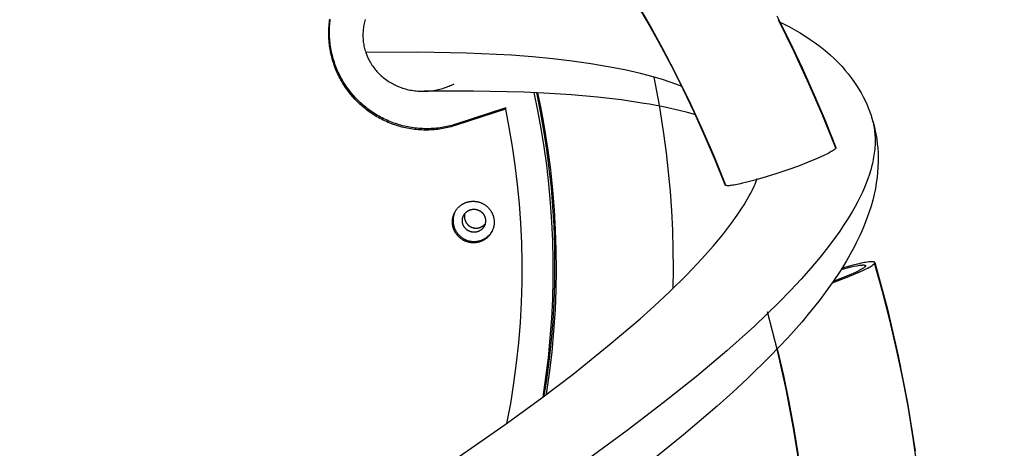
# Model space of a CAD drawing. Units: inches. Extents: x -241 to 535, y -258 to 271.
# Drawn here: x 142 to 153, y 174 to 179 of the extents above; entities that cross this region are included whole.
import ezdxf

# ---------------------------------------------------------------- set-up
doc = ezdxf.new("R2010")
doc.units = ezdxf.units.IN
doc.header["$MEASUREMENT"] = 0
doc.layers.add('ASTM$TEXT', color=7, linetype='Continuous', true_color=0x000000)
doc.layers.add('Make2D$Visible$Curves', color=7, linetype='Continuous', true_color=0x000000)
doc.styles.add('Dynamo - Foot-Inch Architectural (w_mm)', font='txt')
doc.dimstyles.new('Dynamo - Foot-Inch Architectural (w_mm)', dxfattribs={"dimscale": 150, "dimtxt": 1, "dimasz": 0.125, "dimexe": 0.0625, "dimexo": 0.0625, "dimgap": 0.0625, "dimtad": 1, "dimtoh": 1, "dimdec": 3, "dimzin": 3, "dimdsep": 46, "dimlunit": 4, "dimtxsty": 'Dynamo - Foot-Inch Architectural (w_mm)', "dimcen": 0.125, "dimadec": 0, "dimazin": 1, "dimtfac": 1, "dimtdec": 4, "dimtix": 1, "dimtofl": 0, "dimtmove": 1, "dimatfit": 3, "dimfxl": 1, "dimtolj": 1, "dimtzin": 1, "dimarcsym": 0})

# ---------------------------------------------------------------- blocks, each defined once
blk = doc.blocks.new('*D8')
at = {"layer": 'ASTM$TEXT', "color": 0, "lineweight": -2}
for p, q in [((161.552, 187.386), (182.713, 187.386)), ((173.338, -120.626), (173.338, 168.636)), ((161.552, -139.376), (182.713, -139.376))]:
    blk.add_line(p, q, dxfattribs=at)
at = {"layer": 'ASTM$TEXT', "color": 0}
for points in [[(176.463, 168.636), (170.213, 168.636), (173.338, 187.386)], [(170.213, -120.626), (176.463, -120.626), (173.338, -139.376)]]:
    blk.add_solid(points, dxfattribs=at)
at = {"layer": 'Defpoints', "color": 0}
for p in [(152.177, 187.386), (173.338, 187.386), (152.177, -139.376)]:
    blk.add_point(p, dxfattribs=at)
at = {"layer": 'ASTM$TEXT', "color": 0, "insert": (146.163, 24.005), "char_height": 15, "attachment_point": 5, "rotation": 90, "style": 'Dynamo - Foot-Inch Architectural (w_mm)'}
blk.add_mtext('\\A1;27\'-2{\\H1.000000x;\\S3/4;}"', dxfattribs=at)

msp = doc.modelspace()

# ---------------------------------------------------------------- linework, layer by layer
at = {"layer": 'Make2D$Visible$Curves', "lineweight": -3}
for points in [[(149.8758, 176.8641), (149.7654, 177.1372), (149.6494, 177.4078), (149.5279, 177.676), (149.401, 177.9416), (149.2687, 178.2045), (149.131, 178.4646), (148.988, 178.7219), (148.8397, 178.9763)], [(148.8825, 178.9129), (149.0293, 178.6578), (149.1699, 178.4013), (149.3044, 178.1438)], [(146.8412, 177.5365), (146.8051, 177.5254), (146.7867, 177.5203), (146.7682, 177.5155), (146.7495, 177.5109), (146.7307, 177.5067), (146.7117, 177.5028), (146.6925, 177.4993), (146.6732, 177.496), (146.6537, 177.4931), (146.6342, 177.4906), (146.6145, 177.4883), (146.5947, 177.4865), (146.5748, 177.485), (146.5548, 177.4838), (146.5347, 177.4831), (146.5146, 177.4826), (146.4944, 177.4826), (146.4741, 177.4829), (146.4538, 177.4837), (146.4335, 177.4847), (146.4132, 177.4862), (146.3928, 177.4881), (146.3725, 177.4903), (146.3522, 177.4929), (146.3319, 177.4959), (146.3116, 177.4993), (146.2914, 177.5031), (146.2712, 177.5072), (146.2511, 177.5118), (146.2311, 177.5167), (146.2112, 177.522), (146.1914, 177.5276), (146.1717, 177.5337), (146.1521, 177.54), (146.1326, 177.5468), (146.1133, 177.5539), (146.0942, 177.5614), (146.0752, 177.5692), (146.0563, 177.5774), (146.0377, 177.5859), (146.0192, 177.5947), (146.001, 177.6038), (145.9829, 177.6133), (145.9651, 177.6231), (145.9475, 177.6332), (145.9301, 177.6436), (145.913, 177.6542), (145.8961, 177.6652), (145.8795, 177.6764), (145.8631, 177.6879), (145.847, 177.6997), (145.8312, 177.7117), (145.8156, 177.7239), (145.8004, 177.7364), (145.7854, 177.749), (145.7707, 177.7619), (145.7563, 177.775), (145.7421, 177.7883), (145.7283, 177.8018), (145.7148, 177.8155), (145.7016, 177.8293), (145.6762, 177.8574), (145.6517, 177.8863), (145.6397, 177.9012), (145.628, 177.9164), (145.6165, 177.9318), (145.6052, 177.9475), (145.5941, 177.9635), (145.5833, 177.9798), (145.5727, 177.9963), (145.5624, 178.013), (145.5524, 178.03), (145.5426, 178.0473), (145.5331, 178.0647), (145.5239, 178.0824), (145.515, 178.1003), (145.5064, 178.1185), (145.4982, 178.1368), (145.4902, 178.1553), (145.4826, 178.174), (145.4753, 178.1929), (145.4684, 178.212), (145.4618, 178.2312), (145.4555, 178.2506), (145.4496, 178.2701), (145.4441, 178.2897), (145.439, 178.3095), (145.4342, 178.3293), (145.4297, 178.3493), (145.4257, 178.3694), (145.422, 178.3895), (145.4188, 178.4098), (145.4159, 178.43), (145.4134, 178.4504), (145.4112, 178.4707), (145.4095, 178.4911), (145.4082, 178.5115), (145.4072, 178.5319), (145.4066, 178.5523), (145.4065, 178.5727), (145.4067, 178.5931), (145.4073, 178.6134), (145.4082, 178.6336), (145.4096, 178.6538), (145.4113, 178.674), (145.4134, 178.694), (145.4159, 178.714), (145.4187, 178.7338)], [(146.8486, 177.5515), (146.8125, 177.5403), (146.7941, 177.5352), (146.7756, 177.5304), (146.7569, 177.5258), (146.7381, 177.5216), (146.719, 177.5177), (146.6999, 177.5142), (146.6806, 177.5109), (146.6611, 177.508), (146.6415, 177.5055), (146.6219, 177.5033), (146.6021, 177.5014), (146.5822, 177.4999), (146.5622, 177.4987), (146.5421, 177.498), (146.522, 177.4976), (146.5018, 177.4975), (146.4815, 177.4979), (146.4612, 177.4986), (146.4409, 177.4997), (146.4206, 177.5011), (146.4002, 177.503), (146.3799, 177.5052), (146.3596, 177.5078), (146.3393, 177.5108), (146.319, 177.5142), (146.2988, 177.518), (146.2786, 177.5222), (146.2585, 177.5267), (146.2385, 177.5316), (146.2186, 177.5369), (146.1988, 177.5425), (146.1791, 177.5486), (146.1595, 177.555), (146.14, 177.5617), (146.1207, 177.5688), (146.1015, 177.5763), (146.0826, 177.5841), (146.0637, 177.5923), (146.0451, 177.6008), (146.0266, 177.6096), (146.0084, 177.6188), (145.9903, 177.6282), (145.9725, 177.638), (145.9549, 177.6481), (145.9375, 177.6585), (145.9204, 177.6692), (145.9035, 177.6801), (145.8869, 177.6913), (145.8705, 177.7028), (145.8544, 177.7146), (145.8386, 177.7266), (145.823, 177.7388), (145.8077, 177.7513), (145.7928, 177.764), (145.7781, 177.7769), (145.7636, 177.79), (145.7495, 177.8032), (145.7357, 177.8167), (145.7222, 177.8304), (145.709, 177.8442), (145.6836, 177.8723), (145.6591, 177.9012), (145.6471, 177.9161), (145.6354, 177.9313), (145.6239, 177.9467), (145.6126, 177.9625), (145.6015, 177.9784), (145.5907, 177.9947), (145.5801, 178.0112), (145.5698, 178.0279), (145.5598, 178.0449), (145.55, 178.0622), (145.5405, 178.0796), (145.5313, 178.0973), (145.5224, 178.1152), (145.5138, 178.1334), (145.5056, 178.1517), (145.4976, 178.1702), (145.49, 178.1889), (145.4827, 178.2078), (145.4758, 178.2269), (145.4692, 178.2461), (145.4629, 178.2655), (145.457, 178.285), (145.4515, 178.3046), (145.4464, 178.3244), (145.4416, 178.3443), (145.4371, 178.3642), (145.4331, 178.3843), (145.4294, 178.4045), (145.4262, 178.4247), (145.4233, 178.4449), (145.4208, 178.4653), (145.4186, 178.4856), (145.4169, 178.506), (145.4156, 178.5264), (145.4146, 178.5468), (145.414, 178.5672), (145.4139, 178.5876), (145.4141, 178.608), (145.4147, 178.6283), (145.4156, 178.6485), (145.417, 178.6687), (145.4187, 178.6889), (145.4208, 178.7089), (145.4233, 178.7289)], [(145.818, 178.73), (145.8134, 178.714), (145.8093, 178.6978), (145.8056, 178.6817), (145.8023, 178.6656), (145.7995, 178.6496), (145.7971, 178.6337), (145.7951, 178.618), (145.7936, 178.6026), (145.7925, 178.5878), (145.7918, 178.5726), (145.7914, 178.5572), (145.7914, 178.5416), (145.7919, 178.5259), (145.7927, 178.51), (145.7939, 178.4941), (145.7956, 178.4781), (145.7977, 178.4622), (145.8003, 178.4464), (145.8032, 178.4308), (145.8065, 178.4154), (145.8102, 178.4002), (145.8142, 178.3853), (145.8185, 178.3707), (145.8231, 178.3565)], [(150.4568, 178.7695), (150.6022, 178.4786), (150.7415, 178.1848), (150.8747, 177.8881), (151.0017, 177.5886), (151.1226, 177.2863)], [(151.1217, 177.279), (150.9758, 177.6416), (150.8194, 178.004), (150.6523, 178.3656), (150.4744, 178.7262)], [(150.4877, 178.6998), (150.5168, 178.6858), (150.5991, 178.644), (150.6792, 178.5999), (150.7185, 178.577), (150.7572, 178.5535), (150.7953, 178.5293), (150.8329, 178.5045), (150.8904, 178.4644), (150.9465, 178.4226), (151.001, 178.379), (151.0277, 178.3565), (151.0598, 178.3284), (151.1041, 178.2874), (151.1471, 178.2449), (151.1887, 178.2009), (151.209, 178.1783), (151.2288, 178.1554), (151.2627, 178.1143), (151.2952, 178.0721), (151.3265, 178.0288), (151.3563, 177.9843), (151.382, 177.9431), (151.4064, 177.9012), (151.4296, 177.8584), (151.4514, 177.8147), (151.4704, 177.7735), (151.4881, 177.7318), (151.5046, 177.6895), (151.5198, 177.6466)], [(150.6345, 178.4026), (150.6399, 178.4005)], [(149.3891, 177.9749), (149.3177, 178.0013), (149.2436, 178.0267), (149.1669, 178.0512), (149.0876, 178.0748), (149.0057, 178.0974), (148.9211, 178.1191), (148.7442, 178.1598), (148.5569, 178.1967), (148.3591, 178.2299), (148.1511, 178.2593), (147.9328, 178.2851), (147.7042, 178.3071), (147.4655, 178.3253), (146.9577, 178.3506), (146.4101, 178.361), (145.8231, 178.3565)], [(145.8231, 178.3565), (145.8266, 178.3465), (145.8303, 178.3364), (145.8343, 178.3262), (145.8385, 178.316), (145.8429, 178.3058), (145.8475, 178.2956), (145.8524, 178.2853), (145.8575, 178.2752)], [(145.8575, 178.2752), (145.866, 178.2589), (145.8751, 178.2429), (145.8835, 178.2292), (145.8922, 178.2157), (145.9012, 178.2025), (145.9105, 178.1896), (145.92, 178.1771), (145.9296, 178.165), (145.9394, 178.1533), (145.9493, 178.1421), (145.9599, 178.1306), (145.971, 178.1192), (145.9826, 178.1079), (145.9946, 178.0968), (146.0071, 178.0858), (146.0199, 178.0751), (146.033, 178.0646), (146.0464, 178.0544), (146.0602, 178.0447), (146.0741, 178.0353), (146.0882, 178.0262), (146.1024, 178.0176), (146.1166, 178.0095), (146.1308, 178.0017), (146.145, 177.9944), (146.1591, 177.9876), (146.1741, 177.9808), (146.1895, 177.9742), (146.2053, 177.9679), (146.2215, 177.9619), (146.238, 177.9563), (146.2548, 177.9509), (146.2718, 177.946), (146.2889, 177.9415), (146.3062, 177.9374), (146.3235, 177.9338), (146.3408, 177.9306), (146.358, 177.9278), (146.3751, 177.9254), (146.392, 177.9235), (146.4087, 177.9219), (146.4251, 177.9208), (146.4422, 177.92), (146.4596, 177.9196), (146.4773, 177.9196), (146.4953, 177.92), (146.5134, 177.9208), (146.5317, 177.9221), (146.55, 177.9238), (146.5683, 177.926), (146.5865, 177.9286), (146.6046, 177.9317), (146.6226, 177.9351), (146.6403, 177.939), (146.6577, 177.9432), (146.6748, 177.9477), (146.6915, 177.9526), (146.7078, 177.9577), (146.7213, 177.9622), (146.735, 177.9672), (146.7487, 177.9724), (146.7626, 177.978), (146.7765, 177.9839), (146.7904, 177.9901), (146.8042, 177.9967), (146.818, 178.0035)], [(149.0694, 178.0799), (149.1299, 177.7631), (149.1806, 177.4445), (149.2096, 177.2271), (149.234, 177.0093), (149.2539, 176.7911), (149.2693, 176.5727), (149.2802, 176.354), (149.2865, 176.1351), (149.2882, 175.9162), (149.2855, 175.6973)], [(149.3044, 178.1438), (149.4611, 177.8268), (149.6086, 177.5089), (149.7471, 177.1903), (149.8766, 176.8715)], [(149.5427, 177.6534), (149.4519, 177.6788), (149.3558, 177.7033), (149.1956, 177.7393), (149.0229, 177.7726), (148.9589, 177.7837), (148.7071, 177.8215), (148.4346, 177.8536), (148.1418, 177.8799), (147.829, 177.9001), (147.6055, 177.9102), (147.0374, 177.9227), (146.4822, 177.9196)], [(147.7175, 177.9055), (147.7594, 177.7039), (147.7971, 177.4999), (147.8305, 177.2937), (147.8594, 177.0853), (147.8837, 176.8749), (147.9032, 176.6627), (147.9179, 176.4487), (147.9277, 176.2332), (147.9325, 176.0162), (147.9321, 175.7981), (147.9266, 175.5789), (147.9157, 175.3588), (147.8995, 175.138), (147.8779, 174.9166), (147.8508, 174.695), (147.8182, 174.4732)], [(147.836, 174.4865), (147.8677, 174.6958), (147.8946, 174.9063), (147.9168, 175.1181), (147.934, 175.331), (147.9464, 175.5447), (147.9538, 175.7591), (147.9562, 175.974), (147.9535, 176.1893), (147.9459, 176.4049), (147.9331, 176.6204), (147.9154, 176.8357), (147.8925, 177.0507), (147.8647, 177.2653), (147.8318, 177.4791), (147.7939, 177.692), (147.7511, 177.904)], [(147.8609, 174.5052), (147.8951, 174.7424), (147.9232, 174.9804), (147.945, 175.2194), (147.9607, 175.459), (147.9697, 175.684), (147.9732, 175.9091), (147.9712, 176.1343), (147.9638, 176.3594), (147.9508, 176.5844), (147.9324, 176.8091), (147.9084, 177.0334), (147.879, 177.2574), (147.8542, 177.4196), (147.8266, 177.5814), (147.796, 177.7427), (147.7627, 177.9034)], [(147.3967, 177.7184), (146.8412, 177.5365)], [(147.4041, 177.7333), (146.8486, 177.5515)], [(147.4041, 177.7333), (147.3967, 177.7184)], [(147.3967, 177.7184), (147.4374, 177.5099), (147.4733, 177.2989), (147.5044, 177.0855), (147.5305, 176.8699), (147.5514, 176.6522), (147.5671, 176.4327), (147.5774, 176.2114), (147.5821, 175.9885), (147.5813, 175.7643), (147.5747, 175.539), (147.5624, 175.3128), (147.5441, 175.0858), (147.5199, 174.8583), (147.4897, 174.6306), (147.4534, 174.4028), (147.4111, 174.1752)], [(151.5198, 177.6466), (151.5262, 177.627), (151.5321, 177.6072), (151.5375, 177.5873), (151.5424, 177.5672), (151.5469, 177.5469), (151.5509, 177.5264), (151.5544, 177.5058), (151.5574, 177.485), (151.5599, 177.464), (151.562, 177.4428), (151.5635, 177.4215), (151.5646, 177.4), (151.5652, 177.3784), (151.5654, 177.3566), (151.565, 177.3346), (151.5641, 177.3124), (151.5628, 177.2901), (151.561, 177.2676), (151.5587, 177.2449), (151.5559, 177.222), (151.5526, 177.199), (151.5488, 177.1758), (151.5446, 177.1525), (151.5398, 177.129), (151.5346, 177.1053), (151.5289, 177.0814), (151.516, 177.0332), (151.5011, 176.9843), (151.4842, 176.9347), (151.4654, 176.8844), (151.4446, 176.8335), (151.4218, 176.7818), (151.3971, 176.7295), (151.3704, 176.6766), (151.3416, 176.6229), (151.3109, 176.5686), (151.2782, 176.5136), (151.2436, 176.458), (151.2069, 176.4016), (151.1682, 176.3446), (151.1276, 176.287), (151.0402, 176.1696), (150.9449, 176.0496), (150.8416, 175.927), (150.7303, 175.8017), (150.6109, 175.6738), (150.4835, 175.5433), (150.3482, 175.4102), (150.2048, 175.2745), (149.894, 174.9954), (149.5513, 174.7063), (149.1768, 174.4071), (148.7707, 174.0981), (148.3331, 173.7794)], [(151.5198, 177.6466), (151.5337, 177.6034), (151.5463, 177.5597), (151.5575, 177.5158), (151.5674, 177.4715), (151.5766, 177.4236), (151.5842, 177.3755), (151.5902, 177.3273), (151.5948, 177.279), (151.598, 177.2271), (151.5995, 177.1752), (151.5993, 177.1204), (151.5973, 177.0657), (151.5933, 177.0074), (151.5873, 176.9495), (151.5787, 176.8873), (151.568, 176.8255), (151.5613, 176.7921), (151.5541, 176.7587), (151.5379, 176.6924), (151.5195, 176.6266), (151.499, 176.5612), (151.4807, 176.5079), (151.4661, 176.4682), (151.4347, 176.3891), (151.4157, 176.3446), (151.3958, 176.3003), (151.3534, 176.212), (151.3275, 176.1615), (151.3005, 176.111), (151.2433, 176.0105), (151.2078, 175.9517), (151.1709, 175.893), (151.0927, 175.7756), (151.0038, 175.6511), (150.9445, 175.5724), (150.8827, 175.4935), (150.8118, 175.4062), (150.7378, 175.3186), (150.5807, 175.1419), (150.3795, 174.9302), (150.1275, 174.683), (149.9603, 174.5273), (149.7844, 174.3696), (149.4064, 174.0475), (148.9675, 173.6959)], [(146.8486, 177.5515), (146.8412, 177.5365)], [(151.1217, 177.279), (151.1214, 177.2785), (151.1212, 177.278), (151.1209, 177.2775), (151.1205, 177.277), (151.1202, 177.2765), (151.1198, 177.276), (151.1195, 177.2754), (151.119, 177.2749), (151.1186, 177.2743), (151.1181, 177.2738), (151.1171, 177.2726), (151.1161, 177.2714), (151.1149, 177.2702), (151.1136, 177.2689), (151.1122, 177.2676), (151.1107, 177.2663), (151.1091, 177.2649), (151.1057, 177.262), (151.1018, 177.2591), (151.0975, 177.256), (151.0929, 177.2528), (151.0826, 177.2461), (151.0711, 177.2392), (151.0588, 177.2321), (151.0441, 177.2241), (151.0275, 177.2155)], [(151.1225, 177.2863), (151.1226, 177.2861), (151.1227, 177.2859), (151.1227, 177.2857), (151.1228, 177.2855), (151.1228, 177.2853), (151.1229, 177.2851), (151.1229, 177.2849), (151.1229, 177.2846), (151.1229, 177.2844), (151.123, 177.2842), (151.123, 177.284), (151.123, 177.2838), (151.123, 177.2835), (151.123, 177.2833), (151.1229, 177.2831), (151.1229, 177.2829), (151.1229, 177.2826), (151.1228, 177.2824), (151.1228, 177.2822), (151.1228, 177.2819), (151.1227, 177.2817), (151.1226, 177.2814), (151.1226, 177.2812), (151.1225, 177.281), (151.1224, 177.2807), (151.1223, 177.2805), (151.1222, 177.2802), (151.1221, 177.28), (151.122, 177.2797), (151.1219, 177.2795), (151.1217, 177.279)], [(151.0275, 177.2155), (150.9942, 177.1991), (150.9537, 177.1803), (150.9107, 177.1614), (150.8113, 177.1203), (150.6999, 177.0775), (150.5808, 177.0346), (150.4585, 176.9932), (150.3378, 176.9551), (150.2233, 176.9215), (150.1194, 176.8938), (150.0718, 176.8824), (150.0302, 176.8732), (149.9929, 176.8658), (149.9753, 176.8628), (149.9589, 176.8602), (149.9439, 176.8583), (149.9305, 176.8568), (149.9186, 176.856), (149.9133, 176.8557), (149.9084, 176.8556), (149.9039, 176.8556), (149.8997, 176.8557), (149.8976, 176.8559), (149.8957, 176.856), (149.8938, 176.8562), (149.892, 176.8564), (149.8902, 176.8567), (149.8886, 176.8569), (149.887, 176.8573), (149.8863, 176.8574), (149.8856, 176.8576), (149.8849, 176.8578), (149.8842, 176.858), (149.8836, 176.8582), (149.8829, 176.8584), (149.8823, 176.8587), (149.8817, 176.8589), (149.8812, 176.8591), (149.8807, 176.8594), (149.8802, 176.8596), (149.8798, 176.8599), (149.8795, 176.86), (149.8793, 176.8601), (149.8791, 176.8603), (149.8789, 176.8604), (149.8787, 176.8605), (149.8786, 176.8607), (149.8784, 176.8608), (149.8782, 176.8609), (149.878, 176.8611), (149.8779, 176.8612), (149.8777, 176.8614), (149.8776, 176.8615), (149.8774, 176.8617), (149.8773, 176.8618), (149.8771, 176.862), (149.877, 176.8621), (149.8769, 176.8623), (149.8767, 176.8624), (149.8766, 176.8626), (149.8765, 176.8628), (149.8764, 176.8629), (149.8763, 176.8631), (149.8762, 176.8633), (149.8761, 176.8634), (149.876, 176.8636), (149.876, 176.8638), (149.8759, 176.8639), (149.8758, 176.8641)], [(146.6765, 173.6642), (147.396, 174.1644), (147.7921, 174.4537), (148.1598, 174.7336), (148.5689, 175.0613), (148.915, 175.3562), (149.0735, 175.4984), (149.2521, 175.6651), (149.4418, 175.8521), (149.6119, 176.031), (149.7404, 176.1755), (149.7993, 176.2453), (149.8546, 176.3134), (149.9018, 176.3736), (149.946, 176.4323), (150.0101, 176.5221), (150.064, 176.6029), (150.0885, 176.6418), (150.1114, 176.6797), (150.1468, 176.7419), (150.1627, 176.7718), (150.1776, 176.8008), (150.2008, 176.8491), (150.2112, 176.8722), (150.2208, 176.8946), (150.2298, 176.9169), (150.238, 176.9384)], [(146.8277, 176.5581), (146.8254, 176.5528), (146.8232, 176.5475), (146.8212, 176.5421), (146.8193, 176.5367), (146.8176, 176.5313), (146.8159, 176.5258), (146.8144, 176.5203), (146.8131, 176.5147), (146.8119, 176.5092), (146.8108, 176.5036), (146.8099, 176.4981), (146.8091, 176.4925), (146.8085, 176.487), (146.8079, 176.4814), (146.8076, 176.4759), (146.8073, 176.4703), (146.8072, 176.4648), (146.8072, 176.4594), (146.8073, 176.4539), (146.8076, 176.4485), (146.808, 176.4432), (146.8085, 176.4379), (146.8091, 176.4326), (146.8099, 176.4274), (146.8107, 176.4222), (146.8117, 176.4171), (146.8127, 176.412), (146.8139, 176.407), (146.8152, 176.4021), (146.8165, 176.3972), (146.818, 176.3925), (146.8195, 176.3877)], [(146.9191, 176.4203), (146.9181, 176.4232), (146.9172, 176.4262), (146.9164, 176.4292), (146.9156, 176.4323), (146.915, 176.4354), (146.9143, 176.4385), (146.9138, 176.4416), (146.9134, 176.4448), (146.913, 176.4479), (146.9127, 176.4511), (146.9124, 176.4543), (146.9123, 176.4575), (146.9122, 176.4607), (146.9122, 176.4639), (146.9123, 176.4671), (146.9125, 176.4704), (146.9128, 176.4736), (146.9131, 176.4768), (146.9135, 176.4799), (146.914, 176.4831), (146.9146, 176.4863), (146.9152, 176.4894), (146.9159, 176.4925), (146.9167, 176.4956), (146.9176, 176.4986), (146.9185, 176.5017), (146.9195, 176.5046), (146.9206, 176.5076), (146.9218, 176.5105), (146.923, 176.5134), (146.9243, 176.5162), (146.9256, 176.519)], [(146.9256, 176.519), (146.9266, 176.521), (146.9277, 176.523), (146.9288, 176.525), (146.9299, 176.527), (146.9311, 176.529), (146.9324, 176.531), (146.9336, 176.5329), (146.9349, 176.5349), (146.9363, 176.5368), (146.9377, 176.5387), (146.9391, 176.5406), (146.9406, 176.5424), (146.9421, 176.5443), (146.9436, 176.5461), (146.9452, 176.5479), (146.9469, 176.5497), (146.9485, 176.5514), (146.9502, 176.5531), (146.952, 176.5548), (146.9537, 176.5565), (146.9555, 176.5581), (146.9574, 176.5597), (146.9593, 176.5613), (146.9612, 176.5628), (146.9631, 176.5643), (146.9651, 176.5658), (146.9671, 176.5672), (146.9691, 176.5686), (146.9712, 176.57), (146.9733, 176.5713), (146.9754, 176.5726), (146.9775, 176.5738), (146.9797, 176.575), (146.9819, 176.5762), (146.9841, 176.5773), (146.9863, 176.5784), (146.9885, 176.5794), (146.9908, 176.5804), (146.9931, 176.5813), (146.9954, 176.5822), (146.9977, 176.5831), (147, 176.5839), (147.0023, 176.5847), (147.0047, 176.5854), (147.007, 176.5861), (147.0094, 176.5867), (147.0117, 176.5873), (147.0141, 176.5878), (147.0165, 176.5883), (147.0188, 176.5887), (147.0212, 176.5891), (147.0236, 176.5895), (147.0259, 176.5898), (147.0283, 176.5901), (147.0307, 176.5903), (147.033, 176.5905), (147.0354, 176.5906), (147.0377, 176.5907), (147.04, 176.5908), (147.0424, 176.5908), (147.0447, 176.5908), (147.047, 176.5907), (147.0516, 176.5904), (147.0561, 176.59), (147.0584, 176.5898), (147.0607, 176.5895), (147.063, 176.5891), (147.0653, 176.5887), (147.0676, 176.5883), (147.0699, 176.5878), (147.0722, 176.5873), (147.0745, 176.5867), (147.0768, 176.5861), (147.0791, 176.5854), (147.0814, 176.5847), (147.0837, 176.584), (147.086, 176.5832), (147.0883, 176.5824), (147.0906, 176.5815), (147.0928, 176.5806), (147.0951, 176.5796), (147.0973, 176.5786), (147.0996, 176.5776), (147.1018, 176.5765), (147.1039, 176.5753), (147.1061, 176.5741), (147.1083, 176.5729), (147.1104, 176.5717), (147.1125, 176.5703), (147.1146, 176.569), (147.1167, 176.5676), (147.1187, 176.5662), (147.1207, 176.5647), (147.1227, 176.5632), (147.1246, 176.5617), (147.1266, 176.5601), (147.1285, 176.5585), (147.1303, 176.5569), (147.1322, 176.5552), (147.1339, 176.5535), (147.1357, 176.5517), (147.1374, 176.55), (147.1391, 176.5482), (147.1408, 176.5463), (147.1424, 176.5445), (147.144, 176.5426), (147.1455, 176.5407), (147.147, 176.5388), (147.1485, 176.5368), (147.1499, 176.5348), (147.1513, 176.5328), (147.1526, 176.5308), (147.1539, 176.5288), (147.1551, 176.5267), (147.1563, 176.5247), (147.1575, 176.5226), (147.1586, 176.5205), (147.1597, 176.5184), (147.1608, 176.5163), (147.1618, 176.5142), (147.1627, 176.5121), (147.1636, 176.5099), (147.1645, 176.5078), (147.1653, 176.5057), (147.1661, 176.5035), (147.1669, 176.5014)], [(146.9396, 176.5412), (146.939, 176.5386), (146.9384, 176.536), (146.9378, 176.5334), (146.9373, 176.5307), (146.9369, 176.528), (146.9365, 176.5253), (146.9362, 176.5226), (146.9359, 176.5198), (146.9357, 176.517), (146.9355, 176.5142), (146.9354, 176.5114), (146.9354, 176.5086), (146.9354, 176.5058), (146.9355, 176.5029), (146.9357, 176.5001), (146.9359, 176.4973), (146.9362, 176.4944), (146.9365, 176.4916), (146.9369, 176.4887), (146.9374, 176.4859), (146.938, 176.483), (146.9386, 176.4802), (146.9392, 176.4774), (146.94, 176.4746), (146.9408, 176.4718), (146.9416, 176.469), (146.9425, 176.4662), (146.9435, 176.4635), (146.9446, 176.4608), (146.9457, 176.4581), (146.9468, 176.4554), (146.948, 176.4528), (146.9493, 176.4502), (146.9506, 176.4476), (146.952, 176.445), (146.9535, 176.4425), (146.955, 176.4401), (146.9565, 176.4376), (146.9581, 176.4353), (146.9597, 176.4329), (146.9614, 176.4306), (146.9631, 176.4284), (146.9649, 176.4261), (146.9667, 176.424), (146.9685, 176.4219), (146.9704, 176.4198), (146.9723, 176.4178), (146.9743, 176.4158), (146.9763, 176.4139), (146.9783, 176.412), (146.9803, 176.4102), (146.9824, 176.4084), (146.9845, 176.4067), (146.9866, 176.405), (146.9887, 176.4034), (146.9909, 176.4019), (146.993, 176.4004), (146.9952, 176.3989), (146.9974, 176.3975), (146.9996, 176.3962), (147.0018, 176.3949), (147.0041, 176.3937), (147.0063, 176.3925), (147.0085, 176.3914), (147.0108, 176.3903), (147.0131, 176.3892), (147.0154, 176.3882), (147.0178, 176.3872), (147.0202, 176.3863), (147.0226, 176.3854), (147.0251, 176.3845), (147.0276, 176.3837), (147.0301, 176.3829), (147.0327, 176.3822), (147.0353, 176.3815), (147.0379, 176.3809), (147.0406, 176.3803), (147.0433, 176.3798), (147.046, 176.3793), (147.0487, 176.3789), (147.0514, 176.3785), (147.0542, 176.3782), (147.057, 176.378), (147.0598, 176.3778), (147.0626, 176.3777), (147.0655, 176.3776), (147.0683, 176.3776), (147.0712, 176.3777), (147.074, 176.3778), (147.0769, 176.378), (147.0797, 176.3782), (147.0826, 176.3785), (147.0855, 176.3789), (147.0883, 176.3793), (147.0912, 176.3798), (147.094, 176.3804), (147.0969, 176.381), (147.0997, 176.3817), (147.1025, 176.3824), (147.1053, 176.3833), (147.1081, 176.3841), (147.1108, 176.3851), (147.1136, 176.3861), (147.1163, 176.3871), (147.1189, 176.3883), (147.1216, 176.3894), (147.1242, 176.3907), (147.1268, 176.392), (147.1293, 176.3933), (147.1319, 176.3947), (147.1343, 176.3961), (147.1368, 176.3976), (147.1392, 176.3992), (147.1415, 176.4008), (147.1439, 176.4024), (147.1461, 176.4041), (147.1483, 176.4059), (147.1505, 176.4076), (147.1527, 176.4094), (147.1547, 176.4113), (147.1568, 176.4132), (147.1587, 176.4151), (147.1607, 176.417), (147.1625, 176.419), (147.1644, 176.421), (147.1661, 176.4231), (147.1679, 176.4251), (147.1695, 176.4272)], [(147.1669, 176.5014), (147.1678, 176.4984), (147.1687, 176.4954), (147.1696, 176.4924), (147.1703, 176.4893), (147.171, 176.4863), (147.1716, 176.4832), (147.1721, 176.48), (147.1726, 176.4769), (147.173, 176.4737), (147.1733, 176.4705), (147.1735, 176.4673), (147.1737, 176.4641), (147.1737, 176.4609), (147.1737, 176.4577), (147.1736, 176.4545), (147.1734, 176.4513), (147.1732, 176.4481), (147.1729, 176.4449), (147.1724, 176.4417), (147.172, 176.4385), (147.1714, 176.4354), (147.1707, 176.4322), (147.17, 176.4291), (147.1692, 176.4261), (147.1684, 176.423), (147.1674, 176.42), (147.1664, 176.417), (147.1653, 176.414), (147.1642, 176.4111), (147.163, 176.4082), (147.1617, 176.4054), (147.1603, 176.4026)], [(146.8195, 176.3877), (146.8212, 176.3828), (146.8231, 176.3779), (146.8251, 176.373), (146.8272, 176.368), (146.8294, 176.3631), (146.8318, 176.3582), (146.8343, 176.3533), (146.8369, 176.3485), (146.8397, 176.3436), (146.8426, 176.3388), (146.8457, 176.3341), (146.8488, 176.3293), (146.8521, 176.3247), (146.8556, 176.32), (146.8592, 176.3155), (146.8629, 176.311), (146.8667, 176.3066), (146.8707, 176.3022), (146.8748, 176.2979), (146.879, 176.2937), (146.8833, 176.2896), (146.8878, 176.2856), (146.8924, 176.2817), (146.8971, 176.2779), (146.9019, 176.2742), (146.9068, 176.2707), (146.9118, 176.2672), (146.9169, 176.2639), (146.922, 176.2607), (146.9273, 176.2576), (146.9327, 176.2546), (146.9381, 176.2518), (146.9436, 176.2492), (146.9491, 176.2466), (146.9548, 176.2443), (146.9604, 176.242), (146.9662, 176.24), (146.9719, 176.238), (146.9777, 176.2362), (146.9836, 176.2346), (146.9894, 176.2331), (146.9953, 176.2318), (147.0011, 176.2307), (147.007, 176.2296), (147.0129, 176.2288), (147.0188, 176.228), (147.0247, 176.2275), (147.0305, 176.2271), (147.0363, 176.2268), (147.0421, 176.2267), (147.0479, 176.2267), (147.0536, 176.2268), (147.0593, 176.2271), (147.065, 176.2275), (147.0706, 176.2281), (147.0761, 176.2288), (147.0816, 176.2296), (147.087, 176.2305), (147.0923, 176.2315), (147.0976, 176.2327), (147.1028, 176.2339), (147.1079, 176.2353), (147.113, 176.2368), (147.118, 176.2383), (147.1227, 176.2399), (147.1275, 176.2417), (147.1322, 176.2435), (147.137, 176.2455), (147.1417, 176.2476), (147.1464, 176.2498), (147.1511, 176.2521), (147.1558, 176.2545), (147.1605, 176.2571), (147.1651, 176.2598), (147.1697, 176.2626), (147.1743, 176.2656), (147.1788, 176.2686), (147.1833, 176.2718), (147.1877, 176.2752), (147.1921, 176.2786), (147.1964, 176.2822), (147.2006, 176.2858), (147.2048, 176.2896), (147.2089, 176.2935), (147.2129, 176.2976), (147.2168, 176.3017), (147.2206, 176.306), (147.2244, 176.3103), (147.228, 176.3148), (147.2315, 176.3193), (147.2349, 176.324), (147.2383, 176.3287), (147.2415, 176.3336), (147.2445, 176.3385), (147.2475, 176.3435), (147.2503, 176.3486)], [(147.1603, 176.4026), (147.1593, 176.4006), (147.1583, 176.3986), (147.1571, 176.3966), (147.156, 176.3946), (147.1548, 176.3926), (147.1536, 176.3907), (147.1523, 176.3887), (147.151, 176.3868), (147.1497, 176.3849), (147.1483, 176.383), (147.1468, 176.3811), (147.1454, 176.3792), (147.1439, 176.3774), (147.1423, 176.3755), (147.1407, 176.3737), (147.1391, 176.372), (147.1374, 176.3702), (147.1357, 176.3685), (147.134, 176.3668), (147.1322, 176.3651), (147.1304, 176.3635), (147.1286, 176.3619), (147.1267, 176.3603), (147.1248, 176.3588), (147.1228, 176.3573), (147.1209, 176.3558), (147.1189, 176.3544), (147.1168, 176.353), (147.1148, 176.3516), (147.1127, 176.3503), (147.1106, 176.349), (147.1084, 176.3478), (147.1063, 176.3466), (147.1041, 176.3454), (147.1019, 176.3443), (147.0997, 176.3433), (147.0974, 176.3422), (147.0952, 176.3412), (147.0929, 176.3403), (147.0906, 176.3394), (147.0883, 176.3385), (147.086, 176.3377), (147.0836, 176.337), (147.0813, 176.3363), (147.0789, 176.3356), (147.0766, 176.335), (147.0742, 176.3344), (147.0719, 176.3338), (147.0695, 176.3333), (147.0671, 176.3329), (147.0647, 176.3325), (147.0624, 176.3321), (147.06, 176.3318), (147.0576, 176.3316), (147.0553, 176.3313), (147.0529, 176.3311), (147.0506, 176.331), (147.0482, 176.3309), (147.0459, 176.3309), (147.0436, 176.3308), (147.0413, 176.3309), (147.039, 176.3309), (147.0344, 176.3312), (147.0298, 176.3316), (147.0275, 176.3319), (147.0253, 176.3322), (147.023, 176.3325), (147.0206, 176.3329), (147.0183, 176.3334), (147.016, 176.3338), (147.0137, 176.3344), (147.0114, 176.3349), (147.0091, 176.3355), (147.0068, 176.3362), (147.0045, 176.3369), (147.0022, 176.3376), (146.9999, 176.3384), (146.9976, 176.3393), (146.9954, 176.3401), (146.9931, 176.3411), (146.9909, 176.342), (146.9886, 176.343), (146.9864, 176.3441), (146.9842, 176.3452), (146.982, 176.3463), (146.9798, 176.3475), (146.9777, 176.3487), (146.9755, 176.35), (146.9734, 176.3513), (146.9713, 176.3526), (146.9693, 176.354), (146.9672, 176.3554), (146.9652, 176.3569), (146.9633, 176.3584), (146.9613, 176.36), (146.9594, 176.3615), (146.9575, 176.3631), (146.9556, 176.3648), (146.9538, 176.3665), (146.952, 176.3682), (146.9502, 176.3699), (146.9485, 176.3717), (146.9468, 176.3735), (146.9452, 176.3753), (146.9436, 176.3772), (146.942, 176.379), (146.9404, 176.381), (146.9389, 176.3829), (146.9375, 176.3848), (146.9361, 176.3868), (146.9347, 176.3888), (146.9334, 176.3908), (146.9321, 176.3928), (146.9308, 176.3949), (146.9296, 176.397), (146.9284, 176.399), (146.9273, 176.4011), (146.9262, 176.4032), (146.9252, 176.4053), (146.9242, 176.4074), (146.9232, 176.4096), (146.9223, 176.4117), (146.9214, 176.4138), (146.9206, 176.416), (146.9198, 176.4181), (146.9191, 176.4203)], [(151.4568, 175.949), (151.4566, 175.9486), (151.4564, 175.9482), (151.4561, 175.9478), (151.4559, 175.9474), (151.4556, 175.947), (151.4553, 175.9465), (151.455, 175.9461), (151.4546, 175.9456), (151.4543, 175.9452), (151.4539, 175.9447), (151.453, 175.9437), (151.4521, 175.9427), (151.4511, 175.9417), (151.4501, 175.9406), (151.4489, 175.9395), (151.4477, 175.9384), (151.4464, 175.9373), (151.4435, 175.9349), (151.4402, 175.9324), (151.4367, 175.9299), (151.4328, 175.9272), (151.4242, 175.9216), (151.4147, 175.9159), (151.4044, 175.91), (151.3929, 175.9037), (151.3801, 175.897), (151.3505, 175.8824), (151.3167, 175.8668), (151.2808, 175.8509), (151.1979, 175.8167), (151.0935, 175.7767)], [(151.1827, 175.9115), (151.2543, 175.9304), (151.294, 175.94), (151.3288, 175.9476), (151.3599, 175.9537), (151.3745, 175.9563), (151.3882, 175.9584), (151.4007, 175.9601), (151.4119, 175.9612), (151.4218, 175.962), (151.4262, 175.9622), (151.4303, 175.9623), (151.4341, 175.9623), (151.4376, 175.9622), (151.4393, 175.9621), (151.441, 175.9619), (151.4425, 175.9618), (151.444, 175.9616), (151.4455, 175.9614), (151.4468, 175.9611), (151.4481, 175.9609), (151.4488, 175.9607), (151.4494, 175.9606), (151.45, 175.9604), (151.4505, 175.9603), (151.4511, 175.9601), (151.4516, 175.9599), (151.4521, 175.9597), (151.4526, 175.9595), (151.453, 175.9593), (151.4535, 175.9591), (151.4537, 175.959), (151.4539, 175.9589), (151.4541, 175.9588), (151.4543, 175.9587), (151.4545, 175.9586), (151.4547, 175.9584), (151.4548, 175.9583), (151.455, 175.9582), (151.4552, 175.9581), (151.4553, 175.958), (151.4555, 175.9578), (151.4557, 175.9577), (151.4558, 175.9576), (151.4559, 175.9574), (151.4561, 175.9573), (151.4562, 175.9572), (151.4563, 175.957), (151.4565, 175.9569), (151.4566, 175.9568), (151.4567, 175.9566), (151.4568, 175.9565), (151.4569, 175.9563), (151.457, 175.9562), (151.4571, 175.956), (151.4572, 175.9559), (151.4573, 175.9557), (151.4573, 175.9556), (151.4574, 175.9554), (151.4575, 175.9553), (151.4575, 175.9551), (151.4576, 175.955), (151.4576, 175.9548), (151.4577, 175.9546), (151.4577, 175.9545), (151.4578, 175.9543), (151.4578, 175.9542), (151.4578, 175.954), (151.4579, 175.9538), (151.4579, 175.9537), (151.4579, 175.9535), (151.4579, 175.9533), (151.4579, 175.9531), (151.4579, 175.953), (151.4579, 175.9528), (151.4579, 175.9526), (151.4579, 175.9524), (151.4578, 175.9523), (151.4578, 175.9521), (151.4578, 175.9519), (151.4578, 175.9517), (151.4577, 175.9515), (151.4577, 175.9513), (151.4576, 175.9512), (151.4576, 175.951), (151.4575, 175.9508), (151.4575, 175.9506), (151.4574, 175.9504), (151.4573, 175.9502), (151.4573, 175.95), (151.4572, 175.9498), (151.457, 175.9494), (151.4568, 175.949)], [(151.5606, 175.9908), (151.5605, 175.9909), (151.5604, 175.9911), (151.5603, 175.9912), (151.5602, 175.9914), (151.5601, 175.9915), (151.56, 175.9917), (151.5599, 175.9918), (151.5598, 175.9919), (151.5597, 175.9921), (151.5596, 175.9922), (151.5595, 175.9924), (151.5594, 175.9925), (151.5592, 175.9926), (151.5591, 175.9928), (151.559, 175.9929), (151.5588, 175.993), (151.5587, 175.9931), (151.5585, 175.9933), (151.5584, 175.9934), (151.5582, 175.9935), (151.5581, 175.9936), (151.5579, 175.9938), (151.5575, 175.994), (151.5572, 175.9942), (151.5568, 175.9945), (151.5564, 175.9947), (151.556, 175.9949), (151.5555, 175.9951), (151.5549, 175.9954), (151.5543, 175.9956), (151.5537, 175.9958), (151.5531, 175.9961), (151.5525, 175.9963), (151.5518, 175.9965), (151.5511, 175.9967), (151.5504, 175.9968), (151.5496, 175.997), (151.5481, 175.9973), (151.5464, 175.9976), (151.5447, 175.9979), (151.5429, 175.9981), (151.541, 175.9983), (151.539, 175.9984), (151.537, 175.9985), (151.5327, 175.9987), (151.5282, 175.9987), (151.5234, 175.9986), (151.5181, 175.9983), (151.5062, 175.9974), (151.4927, 175.996), (151.4777, 175.994), (151.4613, 175.9915), (151.4438, 175.9884), (151.4065, 175.9811), (151.3649, 175.9719), (151.3172, 175.9605), (151.1924, 175.9269)], [(151.4658, 175.9193), (151.4824, 175.928), (151.4971, 175.936), (151.5095, 175.943), (151.5209, 175.95), (151.5312, 175.9566), (151.5359, 175.9598), (151.5401, 175.9629), (151.544, 175.9659), (151.5475, 175.9687), (151.549, 175.9701), (151.5505, 175.9714), (151.5519, 175.9727), (151.5532, 175.974), (151.5544, 175.9752), (151.5555, 175.9764), (151.5565, 175.9776), (151.5569, 175.9782), (151.5574, 175.9787), (151.5578, 175.9793), (151.5582, 175.9798), (151.5585, 175.9803), (151.5589, 175.9808), (151.5592, 175.9814), (151.5595, 175.9819), (151.5598, 175.9823), (151.56, 175.9828)], [(151.56, 175.9828), (151.5602, 175.9833), (151.5604, 175.9837), (151.5605, 175.984), (151.5606, 175.9842), (151.5607, 175.9844), (151.5608, 175.9846), (151.5608, 175.9849), (151.5609, 175.9851), (151.561, 175.9853), (151.561, 175.9855), (151.5611, 175.9857), (151.5611, 175.986), (151.5612, 175.9862), (151.5612, 175.9864), (151.5612, 175.9866), (151.5613, 175.9868), (151.5613, 175.987), (151.5613, 175.9872), (151.5613, 175.9874), (151.5613, 175.9876), (151.5613, 175.9878), (151.5613, 175.9881), (151.5613, 175.9883), (151.5613, 175.9885), (151.5612, 175.9886), (151.5612, 175.9888), (151.5612, 175.989), (151.5611, 175.9892), (151.5611, 175.9894), (151.561, 175.9896)], [(152.0443, 173.6676), (151.9957, 174.0097), (151.9399, 174.3482), (151.8771, 174.6832), (151.8075, 175.0143), (151.7313, 175.3414), (151.6487, 175.6643), (151.56, 175.9828)], [(151.561, 175.9896), (151.561, 175.9898), (151.5609, 175.9899), (151.5609, 175.9901), (151.5608, 175.9902), (151.5608, 175.9904), (151.5607, 175.9905), (151.5606, 175.9906), (151.5606, 175.9908)], [(151.5611, 175.9896), (151.7032, 175.4656), (151.8269, 174.9372), (151.9321, 174.4051), (152.0186, 173.8696)], [(151.0826, 175.7609), (151.2497, 175.8241), (151.349, 175.8652), (151.3921, 175.8842), (151.4326, 175.903), (151.4658, 175.9193)], [(150.717, 173.6825), (150.6465, 174.1239), (150.5621, 174.5629), (150.4639, 174.9992), (150.352, 175.4325)], [(150.4626, 175.0159), (150.5312, 174.7187), (150.5937, 174.4192), (150.6498, 174.1176), (150.6996, 173.814)]]:
    msp.add_lwpolyline(points, dxfattribs=at)
msp.add_lwpolyline([(147.2585, 176.519), (147.2602, 176.514), (147.2617, 176.509), (147.2631, 176.5039), (147.2644, 176.4987), (147.2656, 176.4934), (147.2667, 176.4881), (147.2677, 176.4827), (147.2685, 176.4773), (147.2692, 176.4717), (147.2698, 176.4662), (147.2703, 176.4606), (147.2706, 176.4549), (147.2708, 176.4492), (147.2709, 176.4435), (147.2708, 176.4377), (147.2706, 176.4319), (147.2702, 176.4261), (147.2697, 176.4203), (147.269, 176.4145), (147.2682, 176.4086), (147.2672, 176.4028), (147.266, 176.3969), (147.2648, 176.3911), (147.2633, 176.3853), (147.2617, 176.3795), (147.26, 176.3738), (147.2581, 176.3681), (147.256, 176.3624), (147.2538, 176.3568), (147.2515, 176.3512), (147.249, 176.3457), (147.2464, 176.3402), (147.2436, 176.3349), (147.2407, 176.3296), (147.2376, 176.3244), (147.2344, 176.3192), (147.2311, 176.3142), (147.2277, 176.3092), (147.2241, 176.3044), (147.2204, 176.2997), (147.2167, 176.295), (147.2128, 176.2905), (147.2088, 176.2861), (147.2047, 176.2818), (147.2005, 176.2777), (147.1962, 176.2736), (147.1919, 176.2697), (147.1874, 176.2659), (147.1829, 176.2623), (147.1784, 176.2588), (147.1738, 176.2554), (147.1691, 176.2521), (147.1644, 176.249), (147.1596, 176.246), (147.1548, 176.2432), (147.1499, 176.2404), (147.1451, 176.2378), (147.1402, 176.2354), (147.1352, 176.2331), (147.1303, 176.2309), (147.1254, 176.2288), (147.1204, 176.2269), (147.1155, 176.2251), (147.1106, 176.2234), (147.1056, 176.2219), (147.1005, 176.2204), (147.0954, 176.219), (147.0902, 176.2178), (147.0849, 176.2166), (147.0796, 176.2156), (147.0742, 176.2146), (147.0687, 176.2138), (147.0632, 176.2132), (147.0576, 176.2126), (147.0519, 176.2122), (147.0462, 176.2119), (147.0405, 176.2118), (147.0347, 176.2117), (147.0289, 176.2119), (147.0231, 176.2121), (147.0173, 176.2126), (147.0114, 176.2131), (147.0055, 176.2139), (146.9996, 176.2147), (146.9938, 176.2157), (146.9879, 176.2169), (146.982, 176.2182), (146.9762, 176.2197), (146.9703, 176.2213), (146.9645, 176.2231), (146.9588, 176.225), (146.953, 176.2271), (146.9474, 176.2294), (146.9418, 176.2317), (146.9362, 176.2343), (146.9307, 176.2369), (146.9253, 176.2397), (146.9199, 176.2427), (146.9146, 176.2457), (146.9095, 176.2489), (146.9044, 176.2523), (146.8994, 176.2557), (146.8945, 176.2593), (146.8897, 176.263), (146.885, 176.2668), (146.8804, 176.2707), (146.876, 176.2747), (146.8716, 176.2788), (146.8674, 176.283), (146.8633, 176.2873), (146.8593, 176.2916), (146.8555, 176.2961), (146.8518, 176.3006), (146.8482, 176.3051), (146.8447, 176.3098), (146.8414, 176.3144), (146.8383, 176.3192), (146.8352, 176.3239), (146.8323, 176.3287), (146.8295, 176.3336), (146.8269, 176.3384), (146.8244, 176.3433), (146.822, 176.3482), (146.8198, 176.3531), (146.8177, 176.3581), (146.8157, 176.363), (146.8138, 176.3679), (146.8121, 176.3728), (146.8105, 176.3778), (146.809, 176.3828), (146.8076, 176.3879), (146.8063, 176.3931), (146.8051, 176.3984), (146.804, 176.4037), (146.803, 176.4091), (146.8022, 176.4145), (146.8014, 176.42), (146.8008, 176.4256), (146.8004, 176.4312), (146.8, 176.4369), (146.7998, 176.4426), (146.7998, 176.4483), (146.7999, 176.4541), (146.8001, 176.4598), (146.8005, 176.4657), (146.801, 176.4715), (146.8017, 176.4773), (146.8025, 176.4832), (146.8035, 176.489), (146.8046, 176.4948), (146.8059, 176.5007), (146.8073, 176.5065), (146.8089, 176.5123), (146.8107, 176.518), (146.8126, 176.5237), (146.8146, 176.5294), (146.8168, 176.535), (146.8192, 176.5406), (146.8217, 176.5461), (146.8243, 176.5515), (146.8271, 176.5569), (146.83, 176.5622), (146.833, 176.5674), (146.8362, 176.5726), (146.8395, 176.5776), (146.843, 176.5825), (146.8465, 176.5874), (146.8502, 176.5921), (146.854, 176.5967), (146.8579, 176.6013), (146.8619, 176.6057), (146.866, 176.6099), (146.8702, 176.6141), (146.8744, 176.6182), (146.8788, 176.6221), (146.8832, 176.6258), (146.8877, 176.6295), (146.8923, 176.633), (146.8969, 176.6364), (146.9016, 176.6397), (146.9063, 176.6428), (146.9111, 176.6458), (146.9159, 176.6486), (146.9207, 176.6514), (146.9256, 176.6539), (146.9305, 176.6564), (146.9354, 176.6587), (146.9403, 176.6609), (146.9453, 176.663), (146.9502, 176.6649), (146.9552, 176.6667), (146.9601, 176.6684), (146.9651, 176.6699), (146.9701, 176.6714), (146.9753, 176.6728), (146.9805, 176.674), (146.9857, 176.6752), (146.9911, 176.6762), (146.9965, 176.6771), (147.002, 176.6779), (147.0075, 176.6786), (147.0131, 176.6792), (147.0187, 176.6796), (147.0244, 176.6799), (147.0301, 176.68), (147.0359, 176.68), (147.0417, 176.6799), (147.0475, 176.6796), (147.0534, 176.6792), (147.0593, 176.6786), (147.0651, 176.6779), (147.071, 176.6771), (147.0769, 176.676), (147.0828, 176.6749), (147.0887, 176.6736), (147.0945, 176.6721), (147.1003, 176.6704), (147.1061, 176.6687), (147.1119, 176.6667), (147.1176, 176.6647), (147.1233, 176.6624), (147.1289, 176.66), (147.1345, 176.6575), (147.14, 176.6549), (147.1454, 176.6521), (147.1507, 176.6491), (147.156, 176.646), (147.1612, 176.6428), (147.1663, 176.6395), (147.1713, 176.636), (147.1762, 176.6325), (147.181, 176.6288), (147.1857, 176.625), (147.1902, 176.6211), (147.1947, 176.6171), (147.199, 176.613), (147.2033, 176.6088), (147.2074, 176.6045), (147.2113, 176.6001), (147.2152, 176.5957), (147.2189, 176.5912), (147.2225, 176.5866), (147.2259, 176.582), (147.2292, 176.5773), (147.2324, 176.5726), (147.2354, 176.5679), (147.2384, 176.563), (147.2411, 176.5582), (147.2438, 176.5533), (147.2463, 176.5485), (147.2486, 176.5436), (147.2509, 176.5386), (147.253, 176.5337), (147.255, 176.5288), (147.2568, 176.5239)], close=True, dxfattribs=at)

# ---------------------------------------------------------------- dimensions: what is measured, and where the dimension line sits
at = {"layer": 'ASTM$TEXT'}
dim = msp.add_linear_dim(base=(173.338, 187.3864), p1=(152.1766, -139.3758), p2=(152.1766, 187.3864), angle=90, dimstyle='Dynamo - Foot-Inch Architectural (w_mm)', override={"dimscale": 150, "dimtxt": 0.1, "dimasz": 0.125, "dimexe": 0.0625, "dimgap": 0.0625, "dimtad": 1, "dimtih": 0, "dimtoh": 0, "dimdec": 3, "dimlfac": 1, "dimzin": 3, "dimlunit": 4, "dimtxsty": 'Dynamo - Foot-Inch Architectural (w_mm)', "dimsah": 0, "dimcen": 0.125, "dimazin": 1, "dimtix": 0, "dimtmove": 0, "dimtzin": 1}, dxfattribs=at)
dim.commit()
dim.dimension.update_dxf_attribs({"geometry": '*D8', "text_midpoint": (146.163, 24.0053)})

doc.saveas('drawing.dxf')
